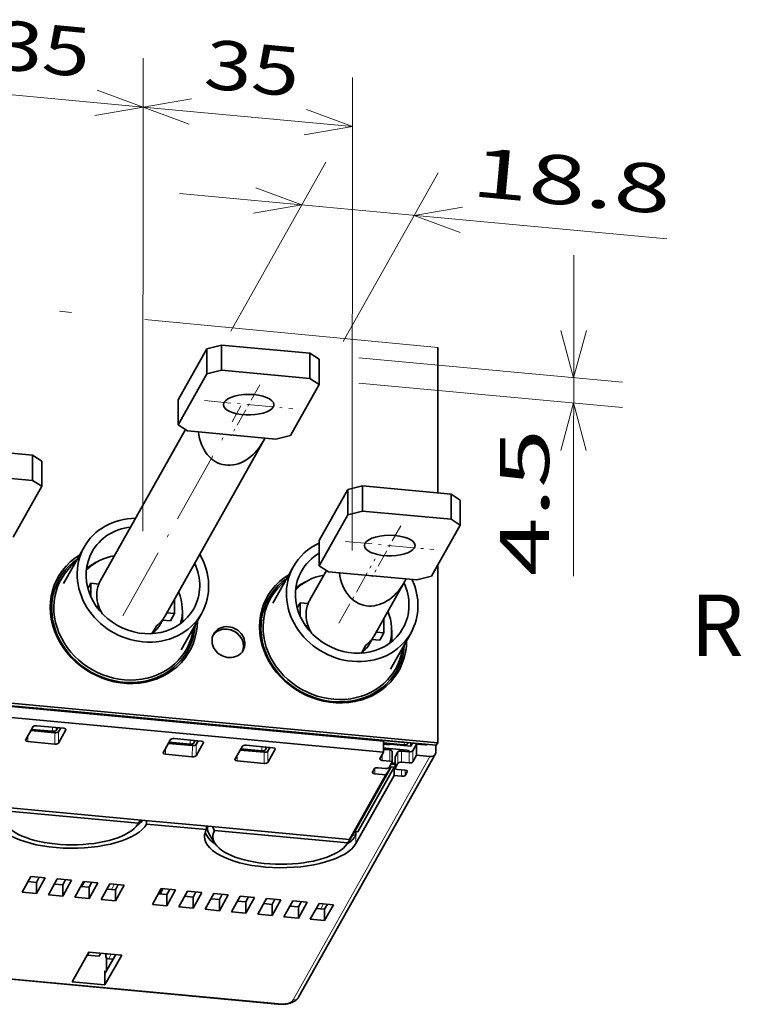
# Model space of a CAD drawing. Extents: x 0 to 578, y 0 to 297.
# Drawn here: x 483 to 512, y 40 to 80 of the extents above; entities that cross this region are included whole.
import ezdxf
from ezdxf.enums import TextEntityAlignment as Align

# ---------------------------------------------------------------- set-up
doc = ezdxf.new("R2010")
doc.units = 0
doc.linetypes.add('DASHDOT', pattern=[18.5, 12, -3, 0.5, -3])
doc.layers.get('0').update_dxf_attribs({"lineweight": 13})
doc.styles.get("Standard").update_dxf_attribs({"font": 'isocp.shx'})
doc.dimstyles.get("Standard").update_dxf_attribs({"dimtxt": 2.5, "dimasz": 2.5, "dimexe": 1.25, "dimexo": 0.625, "dimtad": 1, "dimcen": 2.5, "dimadec": 0, "dimazin": 0, "dimtfac": 1, "dimtmove": 0, "dimatfit": 0, "dimfxl": 1, "dimarcsym": 0})

# ---------------------------------------------------------------- blocks, each defined once
blk = doc.blocks.new('*D151')
at = {"color": 190, "lineweight": 13, "ltscale": 0.197532}
for p, q in [((491.380334, 67.710018), (495.252219, 74.597599)), ((495.962523, 67.283716), (499.834408, 74.171297))]:
    blk.add_line(p, q, dxfattribs=at)
at = {"color": 190, "lineweight": 13, "ltscale": 0.498499}
blk.add_line((489.293654, 73.317363), (509.147885, 71.470234), dxfattribs=at)
at = {"color": 190, "lineweight": 13}
for points in [[(492.300658, 72.517735), (494.272154, 72.854191), (492.396559, 73.548559)], [(500.825841, 72.764345), (498.854344, 72.427889), (500.729939, 71.733521)]]:
    blk.add_lwpolyline(points, dxfattribs=at)
blk.add_text('18.8', height=2, rotation=354.684811, dxfattribs=at).set_placement((501.136033, 73.219932), (509.240517, 72.465934), align=Align.FIT)
blk = doc.blocks.new('*D152')
at = {"color": 190, "lineweight": 13, "ltscale": 0.327262}
blk.add_line((505.351136, 57.721231), (505.356915, 70.8117), dxfattribs=at)
at = {"color": 190, "lineweight": 13, "ltscale": 0.269861}
for p, q in [((496.598092, 66.626368), (507.346108, 65.626431)), ((496.597638, 65.598285), (507.345654, 64.598348))]:
    blk.add_line(p, q, dxfattribs=at)
at = {"color": 190, "lineweight": 13}
for points in [[(504.837922, 67.74378), (505.354706, 65.8117), (505.873196, 67.743323)], [(505.871037, 62.851537), (505.354252, 64.783617), (504.835763, 62.851994)]]:
    blk.add_lwpolyline(points, dxfattribs=at)
blk.add_text('4.5', height=2, rotation=89.974717, dxfattribs=at).set_placement((504.35114, 57.721672), (504.353787, 63.726282), align=Align.FIT)
blk = doc.blocks.new('*D156')
at = {"color": 190, "lineweight": 13, "ltscale": 0.482108}
for p, q in [((479.266931, 60.353814), (479.275441, 79.638138)), ((487.797604, 59.560167), (487.806113, 78.844492))]:
    blk.add_line(p, q, dxfattribs=at)
at = {"color": 190, "lineweight": 13, "ltscale": 0.214188}
blk.add_line((479.274558, 77.638138), (487.80523, 76.844492), dxfattribs=at)
at = {"color": 190, "lineweight": 13}
for points in [[(481.246054, 77.974594), (479.274558, 77.638138), (481.150152, 76.94377)], [(485.833733, 76.508036), (487.80523, 76.844492), (485.929637, 77.538861)]]:
    blk.add_lwpolyline(points, dxfattribs=at)
blk.add_text('35', height=2, rotation=354.684811, dxfattribs=at).set_placement((481.705979, 78.416251), (485.559079, 78.05778), align=Align.FIT)
blk = doc.blocks.new('*D157')
at = {"color": 190, "lineweight": 13, "ltscale": 0.482108}
for p, q in [((487.797604, 59.560167), (487.806113, 78.844492)), ((496.328276, 58.76652), (496.336785, 78.050844))]:
    blk.add_line(p, q, dxfattribs=at)
at = {"color": 190, "lineweight": 13, "ltscale": 0.214188}
blk.add_line((487.80523, 76.844492), (496.335902, 76.050845), dxfattribs=at)
at = {"color": 190, "lineweight": 13}
for points in [[(489.776726, 77.180949), (487.80523, 76.844492), (489.680825, 76.150124)], [(494.364407, 75.714389), (496.335902, 76.050845), (494.460309, 76.745213)]]:
    blk.add_lwpolyline(points, dxfattribs=at)
blk.add_text('35', height=2, rotation=354.684811, dxfattribs=at).set_placement((490.236651, 77.622603), (494.089751, 77.264132), align=Align.FIT)
blk = doc.blocks.new('BLOCK1392')
at = {"color": 7, "lineweight": 13}
blk.add_text('R', height=10, dxfattribs=at).set_placement((178, -22.87608), (186.674347, -22.87608), align=Align.FIT)

msp = doc.modelspace()

# ---------------------------------------------------------------- linework, layer by layer
at = {"color": 7, "linetype": 'DASHDOT', "lineweight": 13}
msp.add_line((499.8193, 67.0415), (465.6967, 70.3181), dxfattribs=at)
at = {"color": 7, "lineweight": 35, "ltscale": 0.015446}
for p, q in [((490.4007, 66.9947), (490.9994, 67.1472)), ((490.4003, 65.9666), (490.999, 66.1192)), ((493.2156, 63.3099), (493.8144, 63.4624)), ((496.1502, 61.2537), (496.7489, 61.4062)), ((496.1498, 60.2256), (496.7485, 60.3782)), ((498.9651, 57.5689), (499.5639, 57.7214))]:
    msp.add_line(p, q, dxfattribs=at)
at = {"color": 7, "lineweight": 35, "ltscale": 0.025702}
for p, q in [((490.9994, 67.1472), (490.999, 66.1192)), ((490.4007, 66.9947), (490.4003, 65.9666)), ((494.6067, 66.8116), (494.6062, 65.7836)), ((494.9829, 66.5684), (494.9825, 65.5403)), ((489.2326, 64.9168), (489.2322, 63.8887)), ((483.2948, 62.6579), (483.2944, 61.6299)), ((483.6711, 62.4147), (483.6706, 61.3866)), ((496.1502, 61.2537), (496.1498, 60.2256)), ((496.7489, 61.4062), (496.7485, 60.3782)), ((500.3562, 61.0706), (500.3557, 60.0426)), ((500.7324, 60.8274), (500.732, 59.7993)), ((494.9821, 59.1758), (494.9817, 58.1477))]:
    msp.add_line(p, q, dxfattribs=at)
at = {"color": 7, "lineweight": 35, "ltscale": 0.090571}
for p, q in [((490.9994, 67.1472), (494.6067, 66.8116)), ((490.999, 66.1192), (494.6062, 65.7836)), ((479.6876, 62.9935), (483.2948, 62.6579)), ((479.6871, 61.9655), (483.2944, 61.6299)), ((496.7489, 61.4062), (500.3562, 61.0706)), ((496.7485, 60.3782), (500.3557, 60.0426))]:
    msp.add_line(p, q, dxfattribs=at)
at = {"color": 7, "lineweight": 35, "ltscale": 0.148016}
msp.add_line((499.8167, 61.1208), (499.8193, 67.0415), dxfattribs=at)
at = {"color": 7, "lineweight": 35, "ltscale": 0.059593}
for p, q in [((490.4007, 66.9947), (489.2326, 64.9168)), ((490.4003, 65.9666), (489.2322, 63.8887)), ((494.9825, 65.5403), (493.8144, 63.4624)), ((483.6706, 61.3866), (482.5025, 59.3087)), ((496.1502, 61.2537), (494.9821, 59.1758)), ((496.1498, 60.2256), (494.9817, 58.1477)), ((500.732, 59.7993), (499.5639, 57.7214))]:
    msp.add_line(p, q, dxfattribs=at)
at = {"color": 7, "lineweight": 35, "ltscale": 0.0112}
for p, q in [((494.6067, 66.8116), (494.9829, 66.5684)), ((494.6062, 65.7836), (494.9825, 65.5403)), ((489.2322, 63.8887), (489.6084, 63.6455)), ((483.2948, 62.6579), (483.6711, 62.4147)), ((483.2944, 61.6299), (483.6706, 61.3866)), ((500.3562, 61.0706), (500.7324, 60.8274)), ((500.3557, 60.0426), (500.732, 59.7993)), ((494.9817, 58.1477), (495.3579, 57.9045))]:
    msp.add_line(p, q, dxfattribs=at)
at = {"color": 7, "linetype": 'DASHDOT', "lineweight": 13, "ltscale": 0.059593}
for p, q in [((492.5615, 65.5224), (491.3934, 63.4446)), ((498.311, 59.7814), (497.1429, 57.7036))]:
    msp.add_line(p, q, dxfattribs=at)
at = {"color": 7, "linetype": 'DASHDOT', "lineweight": 13, "ltscale": 0.245405}
msp.add_line((486.9787, 56.105), (491.7889, 64.6618), dxfattribs=at)
at = {"color": 7, "linetype": 'DASHDOT', "lineweight": 13, "ltscale": 0.090571}
for p, q in [((490.3037, 64.8823), (493.9109, 64.5467)), ((496.0532, 59.1413), (499.6604, 58.8057))]:
    msp.add_line(p, q, dxfattribs=at)
at = {"color": 7, "lineweight": 35, "ltscale": 0.176243}
msp.add_line((489.5266, 63.6984), (486.072, 57.5531), dxfattribs=at)
at = {"color": 7, "lineweight": 35, "ltscale": 0.011247}
for p, q in [((489.6084, 63.6455), (490.0563, 63.6038)), ((492.7677, 63.3516), (493.2156, 63.3099)), ((495.3579, 57.9045), (495.8058, 57.8628)), ((498.5172, 57.6106), (498.9651, 57.5689))]:
    msp.add_line(p, q, dxfattribs=at)
at = {"color": 7, "lineweight": 35, "ltscale": 0.068077}
for p, q in [((490.0563, 63.6038), (492.7677, 63.3516)), ((495.8058, 57.8628), (498.5172, 57.6106))]:
    msp.add_line(p, q, dxfattribs=at)
at = {"color": 7, "lineweight": 35, "ltscale": 0.204504}
msp.add_line((492.6956, 63.2137), (488.6871, 56.083), dxfattribs=at)
at = {"color": 7, "lineweight": 35, "ltscale": 0.042566}
for p, q in [((484.5651, 57.4235), (485.3995, 58.9077)), ((493.0958, 56.6298), (493.9302, 58.114)), ((489.3596, 54.7284), (490.1939, 56.2126)), ((497.8903, 53.9348), (498.7246, 55.419))]:
    msp.add_line(p, q, dxfattribs=at)
at = {"color": 7, "linetype": 'DASHDOT', "lineweight": 13, "ltscale": 0.07514}
msp.add_line((495.7875, 55.8061), (497.2603, 58.4261), dxfattribs=at)
at = {"color": 7, "lineweight": 35, "ltscale": 0.034355}
msp.add_line((495.2761, 57.9574), (494.6027, 56.7595), dxfattribs=at)
at = {"color": 7, "lineweight": 35, "ltscale": 0.180992}
msp.add_line((499.8122, 50.9292), (499.8154, 58.1689), dxfattribs=at)
at = {"color": 7, "lineweight": 35, "ltscale": 0.006035}
for p, q in [((485.6736, 57.4337), (485.5553, 57.2233)), ((494.2043, 56.6401), (494.086, 56.4296))]:
    msp.add_line(p, q, dxfattribs=at)
at = {"color": 7, "lineweight": 35, "ltscale": 0.013562}
for p, q in [((485.6734, 56.8912), (485.6736, 57.4337)), ((494.204, 56.0976), (494.2043, 56.6401))]:
    msp.add_line(p, q, dxfattribs=at)
at = {"color": 7, "lineweight": 35, "ltscale": 0.00822}
for p, q in [((485.6736, 57.4337), (486.001, 57.4033)), ((494.2043, 56.6401), (494.5317, 56.6096)), ((488.5912, 55.936), (488.9186, 55.9056)), ((497.1219, 55.1424), (497.4493, 55.1119))]:
    msp.add_line(p, q, dxfattribs=at)
at = {"color": 7, "lineweight": 35, "ltscale": 0.062617}
msp.add_line((498.4451, 57.4727), (497.2178, 55.2894), dxfattribs=at)
at = {"color": 7, "lineweight": 35, "ltscale": 0.014743}
for p, q in [((489.0855, 56.2024), (489.0857, 56.7921)), ((497.6162, 55.4088), (497.6164, 55.9985))]:
    msp.add_line(p, q, dxfattribs=at)
at = {"color": 7, "lineweight": 35, "ltscale": 0.002671}
for p, q in [((485.8942, 56.4993), (486.0006, 56.4894)), ((494.4249, 55.7057), (494.5312, 55.6958))]:
    msp.add_line(p, q, dxfattribs=at)
at = {"color": 7, "lineweight": 35, "ltscale": 0.007904}
for p, q in [((489.0855, 56.2024), (488.7707, 56.2317)), ((497.6162, 55.4088), (497.3014, 55.438))]:
    msp.add_line(p, q, dxfattribs=at)
at = {"color": 7, "lineweight": 35, "ltscale": 0.008513}
for p, q in [((489.0855, 56.2024), (488.9186, 55.9056)), ((488.1872, 55.4088), (488.354, 55.7056)), ((497.6162, 55.4088), (497.4493, 55.1119)), ((496.8847, 54.912), (496.7178, 54.6152))]:
    msp.add_line(p, q, dxfattribs=at)
at = {"color": 7, "lineweight": 35}
for p, q in [((465.6339, 54.0049), (499.7566, 50.8303)), ((465.6895, 54.1038), (499.8122, 50.9292)), ((497.61, 51.004), (467.7527, 53.7817)), ((497.6098, 50.547), (467.7525, 53.3248)), ((493.3007, 40.2788), (460.6404, 43.3174))]:
    msp.add_line(p, q, dxfattribs=at)
at = {"color": 7, "lineweight": 35, "ltscale": 0.000709}
for p, q in [((482.8167, 52.4063), (482.8028, 52.3815)), ((482.8169, 52.4062), (482.803, 52.3815)), ((483.6563, 52.3021), (483.6702, 52.3269)), ((490.7998, 51.6375), (490.8137, 51.6623)), ((490.9818, 51.6466), (490.9678, 51.6219)), ((491.3474, 51.6126), (491.3334, 51.5879)), ((491.3476, 51.6126), (491.3337, 51.5879)), ((492.1869, 51.5085), (492.2008, 51.5332))]:
    msp.add_line(p, q, dxfattribs=at)
at = {"color": 7, "lineweight": 13, "ltscale": 0.000709}
for p, q in [((482.9999, 52.3892), (482.986, 52.3645)), ((483.9748, 52.2985), (483.9609, 52.2738)), ((483.9748, 52.2985), (483.9609, 52.2738)), ((489.9463, 51.743), (489.9324, 51.7182)), ((489.9463, 51.743), (489.9324, 51.7182)), ((491.5166, 51.5708), (491.5305, 51.5956)), ((491.6995, 51.5538), (491.7134, 51.5786)), ((492.5055, 51.5049), (492.4916, 51.4801)), ((492.5055, 51.5049), (492.4916, 51.4801)), ((499.2552, 50.8509), (499.2691, 50.8756))]:
    msp.add_line(p, q, dxfattribs=at)
at = {"color": 7, "lineweight": 13, "ltscale": 0.00071}
for p, q in [((483.1827, 52.3722), (483.1688, 52.3475)), ((490.7384, 51.6693), (490.7245, 51.6445))]:
    msp.add_line(p, q, dxfattribs=at)
at = {"color": 7, "lineweight": 35, "ltscale": 0.012239}
for p, q in [((483.6702, 52.3269), (483.1827, 52.3722)), ((490.7384, 51.6693), (490.251, 51.7146)), ((492.2008, 51.5332), (491.7134, 51.5786)), ((499.2691, 50.8756), (498.7817, 50.921))]:
    msp.add_line(p, q, dxfattribs=at)
at = {"color": 7, "lineweight": 35, "ltscale": 0.149931}
for p, q in [((489.9463, 51.743), (483.9748, 52.2985)), ((489.9463, 51.743), (483.9748, 52.2985)), ((498.477, 50.9493), (492.5055, 51.5049)), ((498.477, 50.9493), (492.5055, 51.5049))]:
    msp.add_line(p, q, dxfattribs=at)
at = {"color": 7, "lineweight": 35, "ltscale": 0.015608}
for p, q in [((483.0144, 51.0459), (483.3203, 51.5901)), ((484.6608, 51.4654), (484.3549, 50.9212)), ((488.6202, 50.5244), (488.9262, 51.0686)), ((490.2667, 50.9439), (489.9608, 50.3996)), ((491.545, 50.2523), (491.851, 50.7965)), ((493.1915, 50.6717), (492.8856, 50.1275))]:
    msp.add_line(p, q, dxfattribs=at)
at = {"color": 7, "lineweight": 35, "ltscale": 0.024474}
for p, q in [((483.2307, 51.4307), (484.2054, 51.34)), ((488.8365, 50.9091), (489.8113, 50.8184)), ((491.7613, 50.637), (492.7361, 50.5463))]:
    msp.add_line(p, q, dxfattribs=at)
at = {"color": 7, "lineweight": 35, "ltscale": 0.021419}
for p, q in [((484.1114, 51.4008), (483.2583, 51.4802)), ((489.7172, 50.8792), (488.8642, 50.9586)), ((492.642, 50.6071), (491.789, 50.6865)), ((497.7008, 50.7092), (498.5538, 50.6298)), ((498.7114, 50.7961), (497.8584, 50.8754))]:
    msp.add_line(p, q, dxfattribs=at)
at = {"color": 7, "lineweight": 35, "ltscale": 0.027538}
for p, q in [((483.47, 51.6282), (484.5668, 51.5262)), ((483.1084, 50.9851), (484.2052, 50.883)), ((489.0759, 51.1067), (490.1727, 51.0047)), ((492.0007, 50.8346), (493.0975, 50.7326)), ((488.7143, 50.4635), (489.8111, 50.3615)), ((491.6391, 50.1914), (492.7359, 50.0894))]:
    msp.add_line(p, q, dxfattribs=at)
at = {"color": 7, "lineweight": 13, "ltscale": 0.015299}
for p, q in [((483.5961, 51.3967), (484.2054, 51.34)), ((492.1268, 50.603), (492.7361, 50.5463))]:
    msp.add_line(p, q, dxfattribs=at)
at = {"color": 7, "lineweight": 13, "ltscale": 0.004194}
for p, q in [((484.1115, 51.5686), (484.1114, 51.4008)), ((489.7172, 50.8792), (489.7173, 51.047))]:
    msp.add_line(p, q, dxfattribs=at)
at = {"color": 7, "lineweight": 13, "ltscale": 0.002893}
for p, q in [((484.2611, 51.5546), (484.2611, 51.4389)), ((489.8669, 50.9174), (489.867, 51.0331)), ((492.7917, 50.6453), (492.7918, 50.761))]:
    msp.add_line(p, q, dxfattribs=at)
at = {"color": 7, "lineweight": 35, "ltscale": 0.003154}
for p, q in [((484.2611, 51.4389), (484.3229, 51.5489)), ((489.8669, 50.9174), (489.9287, 51.0274)), ((492.7917, 50.6453), (492.8536, 50.7552))]:
    msp.add_line(p, q, dxfattribs=at)
at = {"color": 7, "lineweight": 13, "ltscale": 0.011423}
for p, q in [((484.3549, 50.9212), (484.3551, 51.3781)), ((484.2052, 50.883), (484.2054, 51.34)), ((489.8111, 50.3615), (489.8113, 50.8184)), ((489.9608, 50.3996), (489.961, 50.8566)), ((492.8856, 50.1275), (492.8858, 50.5845)), ((497.8556, 50.1858), (497.8558, 50.6427)), ((498.343, 50.1404), (498.3432, 50.5973)), ((498.7974, 50.1502), (498.7976, 50.6071)), ((492.7359, 50.0894), (492.7361, 50.5463)), ((498.0821, 49.9044), (498.0823, 50.3613)), ((498.1934, 50.1023), (498.1936, 50.5592)), ((498.6477, 50.1121), (498.6479, 50.569))]:
    msp.add_line(p, q, dxfattribs=at)
at = {"color": 7, "lineweight": 35, "ltscale": 0.004573}
for p, q in [((484.4447, 51.5376), (484.3551, 51.3781)), ((490.0506, 51.016), (489.961, 50.8566)), ((492.9754, 50.7439), (492.8858, 50.5845))]:
    msp.add_line(p, q, dxfattribs=at)
at = {"color": 7, "lineweight": 13, "ltscale": 0.000563}
for p, q in [((484.6608, 51.4654), (484.6608, 51.4879)), ((490.2667, 50.9439), (490.2667, 50.9664)), ((493.1915, 50.6717), (493.1915, 50.6943)), ((498.6479, 50.5915), (498.6479, 50.569)), ((498.5749, 49.7544), (498.5749, 49.777))]:
    msp.add_line(p, q, dxfattribs=at)
at = {"color": 7, "lineweight": 35, "ltscale": 0.00065}
msp.add_line((490.1835, 51.7209), (490.183, 51.6949), dxfattribs=at)
at = {"color": 7, "lineweight": 35, "ltscale": 0.00071}
msp.add_line((490.2371, 51.6899), (490.251, 51.7146), dxfattribs=at)
at = {"color": 7, "lineweight": 13, "ltscale": 0.005708}
for p, q in [((483.1084, 50.9851), (483.1085, 51.2134)), ((488.7143, 50.4635), (488.7144, 50.6919)), ((491.6391, 50.1914), (491.6392, 50.4197)), ((497.5509, 50.2141), (497.551, 50.4424))]:
    msp.add_line(p, q, dxfattribs=at)
at = {"color": 7, "lineweight": 35, "ltscale": 0.011423}
for p, q in [((497.61, 51.004), (497.6098, 50.547)), ((497.9528, 50.1362), (497.953, 50.5932)), ((498.9505, 50.8792), (498.9503, 50.4223)), ((498.079, 49.8931), (498.0792, 50.35)), ((483.4568, 45.2404), (483.4566, 44.7835)), ((484.5292, 45.1406), (484.529, 44.6837)), ((485.6016, 45.0409), (485.6014, 44.5839)), ((486.674, 44.9411), (486.6738, 44.4842)), ((488.7701, 44.7461), (488.7699, 44.2891)), ((489.8426, 44.6463), (489.8424, 44.1894)), ((490.915, 44.5465), (490.9148, 44.0896)), ((491.9874, 44.4468), (491.9872, 43.9898)), ((493.0599, 44.347), (493.0597, 43.8901)), ((494.1323, 44.2472), (494.1321, 43.7903)), ((495.2047, 44.1474), (495.2045, 43.6905))]:
    msp.add_line(p, q, dxfattribs=at)
at = {"color": 7, "lineweight": 13, "ltscale": 0.012235}
msp.add_line((488.8365, 50.9091), (489.3238, 50.8638), dxfattribs=at)
at = {"color": 7, "lineweight": 13, "ltscale": 0.004195}
msp.add_line((492.642, 50.6071), (492.6421, 50.7749), dxfattribs=at)
at = {"color": 7, "lineweight": 35, "ltscale": 0.006174}
msp.add_line((497.8558, 50.6427), (497.6099, 50.6656), dxfattribs=at)
at = {"color": 7, "lineweight": 35, "ltscale": 0.020372}
msp.add_line((498.4214, 50.8504), (497.61, 50.9259), dxfattribs=at)
msp.add_line((498.4214, 50.8504), (497.61, 50.9259), dxfattribs=at)
at = {"color": 7, "lineweight": 35, "ltscale": 0.005903}
msp.add_line((497.8452, 50.8519), (497.61, 50.8738), dxfattribs=at)
at = {"color": 7, "lineweight": 35, "ltscale": 0.001301}
msp.add_line((497.8452, 50.904), (497.8452, 50.8519), dxfattribs=at)
at = {"color": 7, "lineweight": 35, "ltscale": 0.000674}
msp.add_line((497.8452, 50.8519), (497.8584, 50.8754), dxfattribs=at)
at = {"color": 7, "lineweight": 35, "ltscale": 0.000682}
msp.add_line((497.8584, 50.8754), (497.8589, 50.9027), dxfattribs=at)
at = {"color": 7, "lineweight": 13, "ltscale": 0.001689}
msp.add_line((498.2481, 50.5907), (498.2482, 50.6582), dxfattribs=at)
at = {"color": 7, "lineweight": 35, "ltscale": 0.00765}
for p, q in [((498.6479, 50.569), (498.3432, 50.5973)), ((497.8556, 50.1858), (497.5509, 50.2141)), ((497.6887, 49.8889), (497.384, 49.9173)), ((498.4808, 49.8152), (498.1762, 49.8436)), ((498.6477, 50.1121), (498.343, 50.1404)), ((498.0371, 49.5962), (498.3418, 49.5679))]:
    msp.add_line(p, q, dxfattribs=at)
at = {"color": 7, "lineweight": 13, "ltscale": 0.001301}
msp.add_line((498.3978, 50.5923), (498.3978, 50.6443), dxfattribs=at)
at = {"color": 7, "lineweight": 13, "ltscale": 0.002838}
msp.add_line((498.477, 50.9493), (498.4214, 50.8504), dxfattribs=at)
msp.add_line((498.477, 50.9493), (498.4214, 50.8504), dxfattribs=at)
at = {"color": 7, "lineweight": 35, "ltscale": 0.003281}
msp.add_line((498.7142, 50.9273), (498.7114, 50.7961), dxfattribs=at)
at = {"color": 7, "lineweight": 35, "ltscale": 0.003583}
msp.add_line((498.7114, 50.7961), (498.7817, 50.921), dxfattribs=at)
at = {"color": 7, "lineweight": 35, "ltscale": 0.007804}
for p, q in [((498.7976, 50.6071), (498.9505, 50.8792)), ((497.4568, 50.2749), (497.6098, 50.547)), ((498.7974, 50.1502), (498.9503, 50.4223))]:
    msp.add_line(p, q, dxfattribs=at)
at = {"color": 7, "lineweight": 35, "ltscale": 0.008873}
msp.add_line((499.304, 50.8464), (498.9505, 50.8792), dxfattribs=at)
at = {"color": 7, "lineweight": 35, "ltscale": 0.000625}
msp.add_line((499.3444, 50.8686), (499.3322, 50.8468), dxfattribs=at)
at = {"color": 7, "lineweight": 13, "ltscale": 8.8e-05}
msp.add_line((499.3788, 50.8654), (499.377, 50.8624), dxfattribs=at)
at = {"color": 7, "lineweight": 35, "ltscale": 0.006362}
msp.add_line((499.7426, 50.5771), (499.7427, 50.8316), dxfattribs=at)
at = {"color": 7, "lineweight": 35, "ltscale": 0.002838}
msp.add_line((499.8122, 50.9292), (499.7566, 50.8303), dxfattribs=at)
at = {"color": 7, "lineweight": 13, "ltscale": 0.284484}
msp.add_line((499.4987, 50.3713), (493.9225, 40.4519), dxfattribs=at)
at = {"color": 7, "lineweight": 35, "ltscale": 0.284484}
msp.add_line((499.7168, 50.4772), (494.1405, 40.5578), dxfattribs=at)
at = {"color": 7, "lineweight": 35, "ltscale": 0.005675}
for p, q in [((498.1936, 50.5592), (498.0823, 50.3613)), ((497.9496, 50.125), (497.8384, 49.9271)), ((498.1934, 50.1023), (498.0821, 49.9044))]:
    msp.add_line(p, q, dxfattribs=at)
at = {"color": 7, "lineweight": 35, "ltscale": 0.013769}
msp.add_line((499.4987, 50.3713), (498.9503, 50.4223), dxfattribs=at)
at = {"color": 7, "lineweight": 35, "ltscale": 0.07558}
for p, q in [((496.4339, 47.3149), (497.9154, 49.9502)), ((496.5558, 47.3035), (498.0373, 49.9389)), ((496.2227, 46.9918), (497.7042, 49.6272))]:
    msp.add_line(p, q, dxfattribs=at)
at = {"color": 7, "lineweight": 35, "ltscale": 0.004257}
for p, q in [((497.2344, 49.8791), (497.1509, 49.7307)), ((498.4915, 49.606), (498.5749, 49.7544))]:
    msp.add_line(p, q, dxfattribs=at)
at = {"color": 7, "lineweight": 13, "ltscale": 0.005529}
msp.add_line((497.245, 49.6699), (497.2451, 49.8911), dxfattribs=at)
at = {"color": 7, "lineweight": 35, "ltscale": 0.00965}
msp.add_line((497.7042, 49.6272), (497.9154, 49.9502), dxfattribs=at)
at = {"color": 7, "lineweight": 35, "ltscale": 0.00306}
for p, q in [((498.0373, 49.9389), (497.9154, 49.9502)), ((496.3579, 47.1797), (496.4798, 47.1684)), ((496.5558, 47.3035), (496.4339, 47.3149))]:
    msp.add_line(p, q, dxfattribs=at)
at = {"color": 7, "lineweight": 35, "ltscale": 0.003056}
msp.add_line((497.9156, 50.0645), (498.0373, 50.0531), dxfattribs=at)
at = {"color": 7, "lineweight": 35, "ltscale": 0.003406}
msp.add_line((498.0791, 50.1013), (497.9434, 50.1139), dxfattribs=at)
at = {"color": 7, "lineweight": 35, "ltscale": 0.008567}
msp.add_line((498.0371, 49.5962), (498.0373, 49.9389), dxfattribs=at)
at = {"color": 7, "lineweight": 35, "ltscale": 0.001048}
msp.add_line((498.0373, 50.0531), (498.079, 50.0492), dxfattribs=at)
at = {"color": 7, "lineweight": 13, "ltscale": 0.006507}
msp.add_line((498.3418, 49.5679), (498.3419, 49.8282), dxfattribs=at)
at = {"color": 7, "lineweight": 13, "ltscale": 0.005201}
msp.add_line((498.4915, 49.606), (498.4915, 49.814), dxfattribs=at)
at = {"color": 7, "lineweight": 35, "ltscale": 0.079457}
msp.add_line((498.0371, 49.5962), (496.4796, 46.8257), dxfattribs=at)
at = {"color": 7, "lineweight": 35, "ltscale": 0.011529}
msp.add_line((497.245, 49.6699), (497.7042, 49.6272), dxfattribs=at)
at = {"color": 7, "lineweight": 35, "ltscale": 0.152991}
msp.add_line((488.025, 47.7545), (481.9316, 48.3214), dxfattribs=at)
at = {"color": 7, "lineweight": 35, "ltscale": 0.136272}
for p, q in [((487.616, 47.6503), (482.1886, 48.1553)), ((496.1467, 46.8567), (490.7193, 47.3616))]:
    msp.add_line(p, q, dxfattribs=at)
at = {"color": 7, "lineweight": 35, "ltscale": 0.005156}
msp.add_line((487.5925, 47.6116), (487.7054, 47.7842), dxfattribs=at)
at = {"color": 7, "lineweight": 35, "ltscale": 0.004005}
msp.add_line((487.616, 47.6503), (487.7037, 47.7844), dxfattribs=at)
at = {"color": 7, "lineweight": 35, "ltscale": 0.003556}
for p, q in [((487.949, 47.6193), (487.949, 47.7616)), ((490.3863, 47.3926), (490.3864, 47.5348))]:
    msp.add_line(p, q, dxfattribs=at)
at = {"color": 7, "lineweight": 35, "ltscale": 0.061197}
for p, q in [((490.3863, 47.3926), (487.949, 47.6193)), ((488.025, 47.7545), (490.4623, 47.5277))]:
    msp.add_line(p, q, dxfattribs=at)
at = {"color": 7, "lineweight": 35, "ltscale": 0.144632}
msp.add_line((496.2227, 46.9918), (490.4623, 47.5277), dxfattribs=at)
at = {"color": 7, "lineweight": 35, "ltscale": 0.00435}
msp.add_line((490.7193, 47.3616), (490.6317, 47.512), dxfattribs=at)
at = {"color": 7, "lineweight": 35, "ltscale": 0.009562}
for p, q in [((490.7425, 46.8204), (490.5334, 47.1406)), ((496.1232, 46.818), (496.3326, 47.1381))]:
    msp.add_line(p, q, dxfattribs=at)
at = {"color": 7, "lineweight": 35, "ltscale": 0.009649}
for p, q in [((496.1467, 46.8567), (496.3579, 47.1797)), ((496.2227, 46.9918), (496.4339, 47.3149))]:
    msp.add_line(p, q, dxfattribs=at)
at = {"color": 7, "lineweight": 35, "ltscale": 0.001586}
msp.add_line((496.4798, 47.2826), (496.4167, 47.2885), dxfattribs=at)
at = {"color": 7, "lineweight": 13, "ltscale": 0.00072}
msp.add_line((496.4329, 47.3134), (496.4188, 47.2883), dxfattribs=at)
at = {"color": 7, "lineweight": 13, "ltscale": 0.008567}
msp.add_line((496.4796, 46.8257), (496.4798, 47.1684), dxfattribs=at)
at = {"color": 7, "lineweight": 35, "ltscale": 0.000763}
msp.add_line((496.4948, 47.3092), (496.4798, 47.2826), dxfattribs=at)
at = {"color": 7, "lineweight": 35, "ltscale": 0.002856}
msp.add_line((496.4798, 47.1684), (496.4798, 47.2826), dxfattribs=at)
at = {"color": 7, "lineweight": 35, "ltscale": 0.018445}
for p, q in [((482.8716, 44.8379), (483.2331, 45.4811)), ((483.4566, 44.7835), (483.8181, 45.4266)), ((483.944, 44.7381), (484.3056, 45.3813)), ((484.529, 44.6837), (484.8905, 45.3269)), ((485.0164, 44.6384), (485.378, 45.2815)), ((485.6014, 44.5839), (485.963, 45.2271)), ((486.0889, 44.5386), (486.4504, 45.1817)), ((486.6738, 44.4842), (487.0354, 45.1273)), ((488.185, 44.3436), (488.5465, 44.9867)), ((488.7699, 44.2891), (489.1315, 44.9323)), ((489.2574, 44.2438), (489.619, 44.887)), ((489.8424, 44.1894), (490.2039, 44.8325)), ((490.3298, 44.144), (490.6914, 44.7872)), ((490.9148, 44.0896), (491.2764, 44.7328)), ((491.4023, 44.0443), (491.7638, 44.6874)), ((491.9872, 43.9898), (492.3488, 44.633)), ((492.4747, 43.9445), (492.8362, 44.5876)), ((493.0597, 43.8901), (493.4212, 44.5332)), ((493.5471, 43.8447), (493.9087, 44.4879)), ((494.1321, 43.7903), (494.4936, 44.4334)), ((494.6195, 43.7449), (494.9811, 44.3881)), ((495.2045, 43.6905), (495.5661, 44.3337))]:
    msp.add_line(p, q, dxfattribs=at)
at = {"color": 7, "lineweight": 35, "ltscale": 0.014687}
for p, q in [((483.8181, 45.4266), (483.2331, 45.4811)), ((484.8905, 45.3269), (484.3056, 45.3813)), ((485.963, 45.2271), (485.378, 45.2815)), ((487.0354, 45.1273), (486.4504, 45.1817)), ((489.1315, 44.9323), (488.5465, 44.9867)), ((483.4566, 44.7835), (482.8716, 44.8379)), ((484.529, 44.6837), (483.944, 44.7381)), ((485.6014, 44.5839), (485.0164, 44.6384)), ((490.2039, 44.8325), (489.619, 44.887)), ((491.2764, 44.7328), (490.6914, 44.7872)), ((492.3488, 44.633), (491.7638, 44.6874)), ((493.4212, 44.5332), (492.8362, 44.5876)), ((486.6738, 44.4842), (486.0889, 44.5386)), ((488.7699, 44.2891), (488.185, 44.3436)), ((489.8424, 44.1894), (489.2574, 44.2438)), ((494.4936, 44.4334), (493.9087, 44.4879)), ((495.5661, 44.3337), (494.9811, 44.3881)), ((490.9148, 44.0896), (490.3298, 44.144)), ((491.9872, 43.9898), (491.4023, 44.0443)), ((493.0597, 43.8901), (492.4747, 43.9445)), ((494.1321, 43.7903), (493.5471, 43.8447)), ((495.2045, 43.6905), (494.6195, 43.7449))]:
    msp.add_line(p, q, dxfattribs=at)
at = {"color": 7, "lineweight": 35, "ltscale": 0.005992}
for p, q in [((483.4568, 45.2404), (483.5742, 45.4493)), ((484.5292, 45.1406), (484.6466, 45.3496)), ((485.6016, 45.0409), (485.7191, 45.2498)), ((486.674, 44.9411), (486.7915, 45.15)), ((488.6116, 44.9807), (488.4942, 44.7717)), ((488.7701, 44.7461), (488.8876, 44.955)), ((489.8426, 44.6463), (489.96, 44.8552)), ((490.915, 44.5465), (491.0324, 44.7555)), ((491.9874, 44.4468), (492.1049, 44.6557)), ((493.0599, 44.347), (493.1773, 44.5559)), ((494.1323, 44.2472), (494.2497, 44.4561)), ((495.2047, 44.1474), (495.3222, 44.3564))]:
    msp.add_line(p, q, dxfattribs=at)
at = {"color": 7, "lineweight": 35, "ltscale": 0.008563}
for p, q in [((483.1157, 45.2721), (483.4568, 45.2404)), ((484.1881, 45.1724), (484.5292, 45.1406)), ((485.2606, 45.0726), (485.6016, 45.0409)), ((486.333, 44.9728), (486.674, 44.9411)), ((488.4291, 44.7778), (488.7701, 44.7461)), ((489.5015, 44.678), (489.8426, 44.6463)), ((490.5739, 44.5783), (490.915, 44.5465)), ((491.6464, 44.4785), (491.9874, 44.4468)), ((492.7188, 44.3787), (493.0599, 44.347)), ((493.7912, 44.2789), (494.1323, 44.2472)), ((494.8637, 44.1792), (495.2047, 44.1474))]:
    msp.add_line(p, q, dxfattribs=at)
at = {"color": 7, "lineweight": 13, "ltscale": 0.000281}
msp.add_line((485.3132, 45.0776), (485.3068, 45.0683), dxfattribs=at)
at = {"color": 7, "lineweight": 13, "ltscale": 0.005724}
msp.add_line((485.4254, 45.2771), (485.3132, 45.0776), dxfattribs=at)
at = {"color": 7, "lineweight": 13, "ltscale": 0.000247}
msp.add_line((485.3132, 45.0677), (485.3132, 45.0776), dxfattribs=at)
at = {"color": 7, "lineweight": 13, "ltscale": 0.005992}
for p, q in [((486.6331, 45.1647), (486.5156, 44.9558)), ((495.1637, 44.3711), (495.0463, 44.1622))]:
    msp.add_line(p, q, dxfattribs=at)
at = {"color": 7, "lineweight": 13, "ltscale": 0.002464}
msp.add_line((493.8439, 44.3726), (493.8438, 44.2741), dxfattribs=at)
at = {"color": 7, "lineweight": 13}
msp.add_line((493.3238, 40.2993), (460.6635, 43.3378), dxfattribs=at)
at = {"color": 7, "lineweight": 35, "ltscale": 0.034904}
for p, q in [((484.9097, 41.1862), (485.5938, 42.4033)), ((486.2502, 41.0615), (486.9344, 42.2786))]:
    msp.add_line(p, q, dxfattribs=at)
at = {"color": 7, "lineweight": 35, "ltscale": 0.012231}
msp.add_line((486.0129, 42.237), (485.5258, 42.2823), dxfattribs=at)
at = {"color": 7, "lineweight": 35, "ltscale": 0.002285}
msp.add_line((485.5632, 42.3223), (485.608, 42.402), dxfattribs=at)
at = {"color": 7, "lineweight": 35, "ltscale": 0.033658}
for p, q in [((486.9344, 42.2786), (485.5938, 42.4033)), ((486.2502, 41.0615), (484.9097, 41.1862))]:
    msp.add_line(p, q, dxfattribs=at)
at = {"color": 7, "lineweight": 35, "ltscale": 0.00347}
msp.add_line((486.081, 42.358), (486.0129, 42.237), dxfattribs=at)
at = {"color": 7, "lineweight": 35, "ltscale": 0.021032}
msp.add_line((486.6905, 42.3013), (486.2782, 41.5679), dxfattribs=at)
at = {"color": 7, "lineweight": 35, "ltscale": 0.00212}
msp.add_line((486.2795, 42.2547), (486.2796, 42.3395), dxfattribs=at)
at = {"color": 7, "lineweight": 13, "ltscale": 0.002311}
msp.add_line((486.2795, 42.2547), (486.3248, 42.3353), dxfattribs=at)
at = {"color": 7, "lineweight": 35, "ltscale": 0.010829}
msp.add_line((486.3116, 42.1744), (486.3114, 41.7412), dxfattribs=at)
at = {"color": 7, "lineweight": 13, "ltscale": 0.005424}
msp.add_line((486.4013, 42.1291), (486.5077, 42.3183), dxfattribs=at)
at = {"color": 7, "lineweight": 35, "ltscale": 0.00459}
msp.add_line((486.5841, 42.1121), (486.4013, 42.1291), dxfattribs=at)
at = {"color": 7, "lineweight": 35, "ltscale": 0.014279}
msp.add_line((486.2504, 41.6327), (486.2502, 41.0615), dxfattribs=at)
at = {"color": 7, "lineweight": 13, "ltscale": 0.001531}
msp.add_line((486.3114, 41.627), (486.2504, 41.6327), dxfattribs=at)
at = {"color": 7, "lineweight": 35}
for centre, radius, start, end in [((490.4566, 64.4717), 2.5683, 330.66949, 334.14044), ((496.2061, 58.7307), 2.5683, 330.66949, 334.14044), ((485.4534, 42.3842), 0.126, 304.46585, 330.60505)]:
    msp.add_arc(centre, radius, start, end, dxfattribs=at)
for centre, major_axis, ratio, start_param, end_param in [((492.1073, 64.7145), (1.0312, -0.0005), 0.406048, 6.2831853, 9.4247779), ((492.1073, 64.7145), (1.0312, -0.0005), 0.406048, 3.1415926, 6.0589926), ((492.1073, 64.7145), (1.0312, -0.0005), 0.406048, 6.0589926, 6.2831853), ((491.5374, 64.2144), (-0.5067, -1.9342), 0.730009, 5.2166784, 7.5099005), ((487.7967, 57.5602), (2.3972, -1.3476), 0.890982, 2.1477277, 3.141624), ((487.7967, 57.5602), (2.0703, -1.1638), 0.890982, 2.2543844, 3.141624), ((497.8568, 58.9735), (1.0312, -0.0005), 0.406048, 6.2831853, 9.4247779), ((496.3274, 56.7665), (2.3972, -1.3476), 0.890982, 2.5607993, 3.141624), ((487.7967, 57.5602), (2.3972, -1.3476), 0.890982, 3.141624, 5.1763184), ((487.7967, 57.5602), (2.0703, -1.1638), 0.890982, 3.141624, 6.2832166), ((487.7967, 57.5602), (2.3972, -1.3476), 0.890982, 0.0000313, 0.993865), ((496.3274, 56.7665), (2.0703, -1.1638), 0.890982, 2.6552075, 3.141624), ((497.8568, 58.9735), (1.0312, -0.0005), 0.406048, 3.1415926, 6.0589926), ((497.8568, 58.9735), (1.0312, -0.0005), 0.406048, 6.0589926, 6.2831853), ((487.018, 56.1749), (2.6805, -1.5069), 0.890982, 2.6776807, 6.7470973), ((487.0013, 56.1452), (-2.6151, 1.4701), 0.890982, 5.8720474, 9.8359159), ((487.018, 56.1749), (2.5497, -1.4333), 0.890982, 2.7939279, 6.6308078), ((487.2127, 56.5212), (1.9613, -1.1026), 0.890982, 2.300524, 2.9389867), ((487.1014, 56.3233), (2.0703, -1.1638), 0.890982, 2.5821652, 2.7997121), ((487.7967, 57.5602), (2.0703, -1.1638), 0.890982, 0.0000313, 0.8872083), ((495.5487, 55.3813), (2.6805, -1.5069), 0.890982, 2.6776807, 6.7470973), ((496.3274, 56.7665), (2.3972, -1.3476), 0.890982, 3.141624, 5.1763184), ((496.3274, 56.7665), (2.0703, -1.1638), 0.890982, 3.141624, 6.2832166), ((497.2869, 58.4734), (-0.5067, -1.9342), 0.730009, 5.2166777, 7.5099003), ((487.3795, 56.8181), (1.3076, -0.735), 0.890982, 3.2656851, 3.945359), ((487.3795, 56.8181), (1.3076, -0.735), 0.890982, 3.1415863, 3.2656851), ((495.532, 55.3516), (-2.6151, 1.4701), 0.890982, 5.8720474, 9.8359159), ((495.5487, 55.3813), (2.5497, -1.4333), 0.890982, 2.7939279, 6.6308078), ((495.7433, 55.7276), (1.9613, -1.1026), 0.890982, 2.300524, 2.9389867), ((495.6321, 55.5297), (2.0703, -1.1638), 0.890982, 2.5821652, 2.7997121), ((496.3274, 56.7665), (2.0703, -1.1638), 0.890982, 0.0000313, 0.8872083), ((496.3274, 56.7665), (2.3972, -1.3476), 0.890982, 0.0000313, 0.8939677), ((487.2127, 56.5212), (1.9613, -1.1026), 0.890982, 0.2026059, 0.8410687), ((495.9102, 56.0244), (1.3076, -0.735), 0.890982, 3.2656851, 3.945359), ((495.9102, 56.0244), (1.3076, -0.735), 0.890982, 3.1415863, 3.2656851), ((487.3795, 56.8181), (1.3076, -0.735), 0.890982, 3.945359, 4.1852748), ((487.7967, 57.5602), (2.3972, -1.3476), 0.890982, 5.1763184, 6.2832166), ((487.1014, 56.3233), (2.0703, -1.1638), 0.890982, 0.3418807, 0.5601569), ((495.7433, 55.7276), (1.9613, -1.1026), 0.890982, 0.2026059, 0.8410687), ((487.3795, 56.8181), (1.3076, -0.735), 0.890982, 5.906046, 6.2831789), ((487.2127, 56.5212), (-1.3076, 0.735), 0.890982, 3.1415863, 3.2656851), ((487.2127, 56.5212), (1.3076, -0.735), 0.890982, 6.2831052, 6.4072205), ((487.2127, 56.5212), (1.3076, -0.735), 0.890982, 5.8727557, 6.2831052), ((487.2127, 56.5212), (-1.3076, 0.735), 0.890982, 2.7644534, 3.1415863), ((491.2274, 54.9366), (0.5993, -0.3369), 0.890982, 0.0926867, 3.0488022), ((491.2274, 54.9366), (0.5993, -0.3369), 0.890982, 2.0347257, 3.0488022), ((491.283, 55.0356), (0.5993, -0.3369), 0.890982, 2.0347257, 3.1415125), ((491.2274, 54.9366), (0.5993, -0.3369), 0.890982, 0.0926867, 2.0347257), ((491.283, 55.0356), (0.5993, -0.3369), 0.890982, 6.2831052, 8.317911), ((495.9102, 56.0244), (1.3076, -0.735), 0.890982, 3.945359, 4.1852748), ((496.3274, 56.7665), (2.3972, -1.3476), 0.890982, 5.1763184, 6.2832166), ((495.6321, 55.5297), (2.0703, -1.1638), 0.890982, 0.3418807, 0.5601568), ((491.283, 55.0356), (0.5993, -0.3369), 0.890982, 3.1415125, 6.2831052), ((495.7433, 55.7276), (1.3076, -0.735), 0.890982, 5.8727557, 6.2831052), ((495.7433, 55.7276), (-1.3076, 0.735), 0.890982, 2.7644534, 3.1415863), ((495.9102, 56.0244), (1.3076, -0.735), 0.890982, 5.906046, 6.2831789), ((495.7433, 55.7276), (1.3076, -0.735), 0.890982, 6.2831052, 6.4072205), ((495.7433, 55.7276), (-1.3076, 0.735), 0.890982, 3.1415863, 3.2656851), ((483.9193, 52.428), (0.2179, -0.1225), 0.890982, 4.180905, 4.3235934), ((483.9193, 52.428), (0.2179, -0.1225), 0.890982, 4.180905, 4.3235934), ((483.4422, 51.5788), (-0.125, 0.0001), 0.406048, 4.4881962, 6.0589926), ((484.1392, 51.4503), (-0.125, 0.0001), 0.406048, 1.3466036, 2.9173999), ((484.2332, 51.3894), (0.125, -0.0001), 0.406048, 4.4881962, 6.0589926), ((484.539, 51.4767), (-0.125, 0.0001), 0.406048, 3.1415926, 4.4881962), ((484.539, 51.4767), (-0.125, 0.0001), 0.406048, 2.9173999, 3.1415926), ((489.8908, 51.8725), (0.2179, -0.1225), 0.890982, 6.0289447, 6.1716201), ((489.8908, 51.8725), (0.2179, -0.1225), 0.890982, 6.0289447, 6.1716201), ((492.45, 51.6344), (0.2179, -0.1225), 0.890982, 4.180905, 4.323602), ((492.45, 51.6344), (0.2179, -0.1225), 0.890982, 4.180905, 4.323602), ((483.1362, 51.0346), (-0.125, 0.0001), 0.406048, 6.0589926, 6.2831853), ((483.1362, 51.0346), (-0.125, 0.0001), 0.406048, 6.2831853, 7.6297889), ((489.048, 51.0572), (-0.125, 0.0001), 0.406048, 4.4881962, 6.0589926), ((490.1448, 50.9552), (-0.125, 0.0001), 0.406048, 3.1415926, 4.4881962), ((484.233, 50.9325), (-0.125, 0.0001), 0.406048, 1.3466036, 2.9173999), ((489.7451, 50.9287), (-0.125, 0.0001), 0.406048, 1.3466036, 2.9173999), ((489.8391, 50.8679), (0.125, -0.0001), 0.406048, 4.4881962, 6.0589926), ((490.1448, 50.9552), (-0.125, 0.0001), 0.406048, 2.9173999, 3.1415926), ((491.9728, 50.7851), (-0.125, 0.0001), 0.406048, 4.4881962, 6.0589926), ((492.6699, 50.6566), (0.125, -0.0001), 0.406048, 4.4881962, 6.0589926), ((492.7639, 50.5958), (0.125, -0.0001), 0.406048, 4.4881962, 6.0589926), ((493.0696, 50.6831), (-0.125, 0.0001), 0.406048, 3.1415926, 4.4881962), ((493.0696, 50.6831), (-0.125, 0.0001), 0.406048, 2.9173999, 3.1415926), ((497.673, 50.6597), (0.125, -0.0001), 0.406048, 1.3466036, 2.1011393), ((497.828, 50.5932), (0.125, -0.0001), 0.406048, 6.2831853, 7.6297889), ((498.3154, 50.5479), (0.125, -0.0001), 0.406048, 1.3466036, 2.9173999), ((498.4215, 51.0788), (0.2179, -0.1225), 0.890982, 5.1763184, 6.1716138), ((498.4215, 51.0788), (0.2179, -0.1225), 0.890982, 5.1763184, 6.1716138), ((498.526, 50.5803), (0.125, -0.0001), 0.406048, 6.2831853, 7.6297889), ((498.6757, 50.6185), (0.125, -0.0001), 0.406048, 4.4881962, 6.0589926), ((498.526, 50.5803), (0.125, -0.0001), 0.406048, 6.0589926, 6.2831853), ((499.304, 50.9606), (-0.109, 0.0613), 0.890982, 2.0347257, 2.7233287), ((499.4988, 50.5998), (-0.2179, 0.1225), 0.890982, 3.1415125, 3.6055221), ((488.7421, 50.513), (-0.125, 0.0001), 0.406048, 6.0589926, 6.2831853), ((488.7421, 50.513), (-0.125, 0.0001), 0.406048, 6.2831853, 7.6297889), ((489.8389, 50.411), (-0.125, 0.0001), 0.406048, 1.3466036, 2.9173999), ((491.6669, 50.2409), (-0.125, 0.0001), 0.406048, 6.0589926, 6.2831853), ((491.6669, 50.2409), (-0.125, 0.0001), 0.406048, 6.2831853, 7.6297889), ((497.5787, 50.2636), (-0.125, 0.0001), 0.406048, 6.0589926, 6.2831853), ((497.5787, 50.2636), (-0.125, 0.0001), 0.406048, 6.2831853, 7.6297889), ((497.8278, 50.1363), (-0.125, 0.0001), 0.406048, 3.1415926, 4.4881962), ((498.2042, 50.35), (0.125, -0.0001), 0.406048, 2.9173999, 3.1415926), ((499.4988, 50.5998), (-0.2179, 0.1225), 0.890982, 2.0347257, 3.1415125), ((492.7637, 50.1389), (-0.125, 0.0001), 0.406048, 1.3466036, 2.9173999), ((497.3562, 49.8678), (-0.125, 0.0001), 0.406048, 4.4881962, 6.0589926), ((497.7165, 49.9384), (-0.125, 0.0001), 0.406048, 1.3466036, 2.9173999), ((497.8278, 50.1363), (-0.125, 0.0001), 0.406048, 2.9173999, 3.1415926), ((498.204, 49.893), (-0.125, 0.0001), 0.406048, 6.0589926, 6.2831853), ((498.204, 49.893), (-0.125, 0.0001), 0.406048, 6.2831853, 7.6297889), ((498.3152, 50.0909), (-0.125, 0.0001), 0.406048, 4.4881962, 6.0589926), ((498.453, 49.7658), (-0.125, 0.0001), 0.406048, 3.1415926, 4.4881962), ((498.6755, 50.1615), (-0.125, 0.0001), 0.406048, 1.3466036, 2.9173999), ((497.2728, 49.7194), (-0.125, 0.0001), 0.406048, 6.0589926, 6.2831853), ((497.2728, 49.7194), (-0.125, 0.0001), 0.406048, 6.2831853, 7.6297889), ((498.3696, 49.6173), (-0.125, 0.0001), 0.406048, 1.3466036, 2.9173999), ((498.453, 49.7658), (-0.125, 0.0001), 0.406048, 2.9173999, 3.1415926), ((484.9023, 47.9028), (-3.125, 0.0014), 0.406048, 6.2831853, 9.2005852), ((484.9025, 48.2455), (3.125, -0.0014), 0.406048, 5.7391874, 5.9043459), ((484.9023, 47.9028), (-2.7835, 0.0012), 0.406048, 0.2594324, 2.8821567), ((484.9023, 47.9028), (-2.7835, 0.0012), 0.406048, 2.8821567, 2.9173999), ((493.433, 47.1091), (-3.125, 0.0014), 0.406048, 6.0589926, 6.2831853), ((493.4331, 47.4518), (3, -0.0013), 0.406048, 3.0785444, 3.4010251), ((493.433, 47.1091), (-2.7835, 0.0012), 0.406048, 6.0589926, 6.5426177), ((493.433, 47.1091), (-3.125, 0.0014), 0.406048, 6.2831853, 9.2005852), ((493.4331, 47.4518), (3.125, -0.0014), 0.406048, 3.2770412, 3.6855963), ((493.4331, 47.4518), (3.125, -0.0014), 0.406048, 5.7391874, 6.0589926), ((493.433, 47.1091), (-2.7835, 0.0012), 0.406048, 0.2594324, 2.8821567), ((493.433, 47.1091), (-2.7835, 0.0012), 0.406048, 2.8821567, 2.9173999), ((486.4014, 42.2434), (-0.109, 0.0613), 0.890982, 0.4639294, 2.0347257), ((486.3671, 41.8402), (0.0232, 0.2489), 0.203167, 1.9984058, 2.5224059), ((486.2783, 41.6822), (-0.0116, -0.1245), 0.203167, 5.1399984, 6.2831853), ((486.2783, 41.6822), (-0.0116, -0.1245), 0.203167, 0, 0.4276095)]:
    msp.add_ellipse(centre, major_axis=major_axis, ratio=ratio, start_param=start_param, end_param=end_param, dxfattribs=at)
at = {"color": 7, "lineweight": 13}
for centre, major_axis, ratio, start_param, end_param in [((485.0694, 45.1002), (0.2179, -0.1225), 0.890982, 0.4639294, 0.7655291), ((485.4543, 42.3835), (0.109, -0.0613), 0.890982, 5.823115, 6.2831052), ((493.9226, 40.6803), (-0.2179, 0.1225), 0.890982, 2.0347257, 3.1415125), ((493.3239, 40.5278), (0.0232, 0.2489), 0.203167, 3.1415927, 3.5692021), ((493.435, 40.4972), (-0.5, 0.0002), 0.406048, 1.3466036, 2.9174006)]:
    msp.add_ellipse(centre, major_axis=major_axis, ratio=ratio, start_param=start_param, end_param=end_param, dxfattribs=at)
at = {"color": 7, "lineweight": 35}
msp.add_open_spline([(494.1405, 40.5578), (494.1364, 40.5505), (494.129, 40.5383), (494.1175, 40.5217), (494.1067, 40.5075), (494.0953, 40.4938), (494.0825, 40.4796), (494.0681, 40.4652), (494.0522, 40.4507), (494.0356, 40.4369), (494.0187, 40.4242), (494.0018, 40.4124), (493.9848, 40.4014), (493.9673, 40.3911), (493.9497, 40.3814), (493.932, 40.3723), (493.9141, 40.3638), (493.8959, 40.3557), (493.8765, 40.3477), (493.8559, 40.3399), (493.836, 40.3329), (493.818, 40.327), (493.8009, 40.3218), (493.7825, 40.3165), (493.7629, 40.3113), (493.7431, 40.3065), (493.7231, 40.302), (493.7029, 40.2978), (493.6825, 40.294), (493.662, 40.2904), (493.6413, 40.2872), (493.6205, 40.2844), (493.5995, 40.2818), (493.5784, 40.2796), (493.5573, 40.2776), (493.536, 40.276), (493.5147, 40.2747), (493.4933, 40.2737), (493.4718, 40.273), (493.4504, 40.2727), (493.4289, 40.2726), (493.4074, 40.2729), (493.386, 40.2734), (493.3646, 40.2743), (493.3432, 40.2755), (493.3219, 40.277), (493.3078, 40.2782), (493.3007, 40.2788)], degree=3, knots=[0, 0, 0, 0, 0.099678, 0.1712742, 0.2427195, 0.3140045, 0.3851209, 0.4717149, 0.5580211, 0.6441734, 0.7302039, 0.8111107, 0.8920476, 0.9730864, 1.0543101, 1.1331931, 1.2123891, 1.291956, 1.3719498, 1.4641496, 1.5570082, 1.624106, 1.6915661, 1.7721199, 1.8532269, 1.9348859, 2.0170898, 2.0994489, 2.1823167, 2.2656703, 2.349482, 2.4335201, 2.5179484, 2.6027297, 2.6878233, 2.7730898, 2.8585809, 2.9442512, 3.0300533, 3.1159128, 3.2018072, 3.287688, 3.3735065, 3.4592495, 3.5448342, 3.6302138, 3.7153431, 3.7153431, 3.7153431, 3.7153431], dxfattribs=at)

# ---------------------------------------------------------------- block references
at = {"lineweight": 0, "xscale": 0.25, "yscale": 0.25, "zscale": 0.25}
msp.add_blockref('BLOCK1392', (465.6152, 60.192), dxfattribs=at)

# ---------------------------------------------------------------- dimensions: what is measured, and where the dimension line sits
at = {"color": 0, "lineweight": 0}
for base, p1, p2, angle, text, picture, middle, dimtype in [((479.2746, 77.6381), (487.7967, 57.5602), (479.266, 58.3538), 174.68481, '35', '*D156', (483.5399, 77.2413), 161), ((487.8052, 76.8445), (496.3274, 56.7665), (487.7967, 57.5602), 174.68481, '35', '*D157', (492.0706, 76.4477), 161), ((498.8543, 72.4279), (490.4003, 65.9666), (494.9825, 65.5403), 354.68293, '18,8', '*D151', (505.0956, 71.8472), 160), ((505.3547, 65.8117), (494.6062, 65.7836), (494.6067, 66.8116), 89.97475, '4,5', '*D152', (505.3525, 60.7235), 161)]:
    dim = msp.add_linear_dim(base=base, p1=p1, p2=p2, angle=angle, text=text, dimstyle='STANDARD', override={"dimlfac": 4}, dxfattribs=at)
    dim.commit()
    dim.dimension.update_dxf_attribs({"geometry": picture, "text_midpoint": middle, "dimtype": dimtype, "oblique_angle": 89.99952})

doc.saveas('drawing.dxf')
